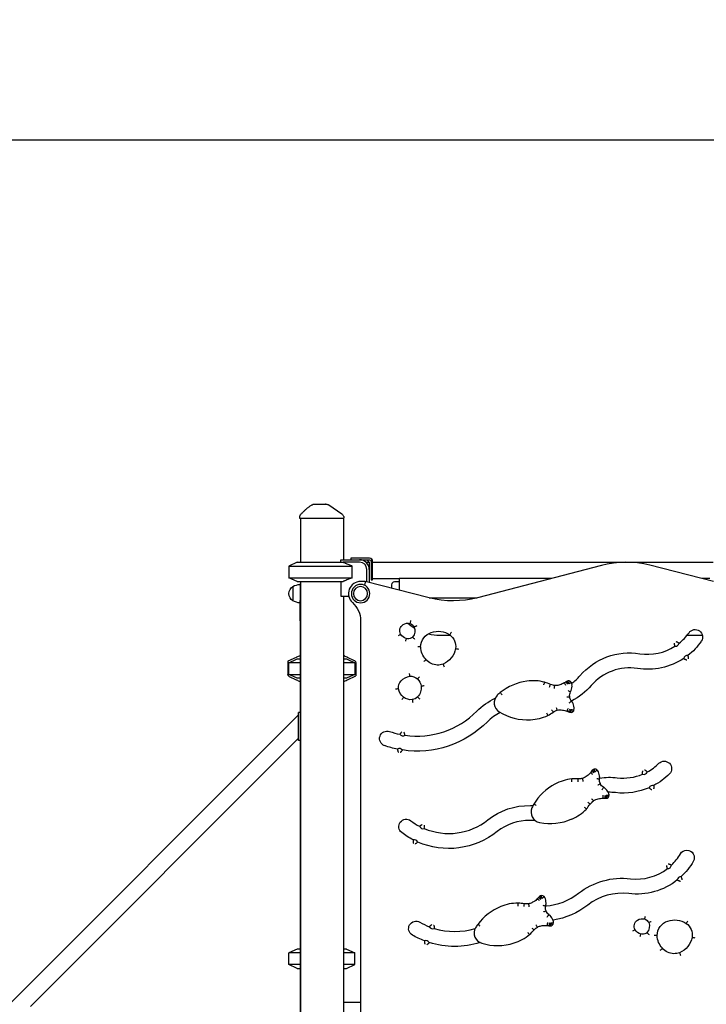
# Model space of a CAD drawing. Units: millimetres. Extents: x 0 to 59400, y 0 to 21000.
# Drawn here: x 35977 to 37397, y 14153 to 16189 of the extents above; entities that cross this region are included whole.
import ezdxf

# ---------------------------------------------------------------- set-up
doc = ezdxf.new("R2010")
doc.units = ezdxf.units.MM
doc.header["$LTSCALE"] = 0.3
doc.layers.get('0').update_dxf_attribs({"lineweight": 50})
doc.layers.get('DEFPOINTS').update_dxf_attribs({"lineweight": 50})
doc.layers.add('P001', color=131, linetype='Continuous')
doc.layers.add('P_2DIM', color=6, linetype='Continuous', lineweight=25)
doc.styles.add('BIGFONT', font='simplex.shx', dxfattribs={"bigfont": 'bigfont.shx'})
doc.dimstyles.new('DIMBIGFONT$0', dxfattribs={"dimscale": 50, "dimtxt": 3, "dimasz": 2, "dimexe": 1.5, "dimexo": 3, "dimgap": 0.75, "dimtad": 1, "dimdec": 0, "dimdsep": 46, "dimtxsty": 'BIGFONT', "dimblk1": 'DOT', "dimblk2": 'DOT', "dimcen": 0, "dimclrt": 230, "dimadec": 0, "dimazin": 0, "dimtfac": 0.6, "dimtdec": 1, "dimtofl": 0, "dimtmove": 2, "dimatfit": 3, "dimldrblk": 'DOT', "dimfxl": 1, "dimtvp": 1, "dimtolj": 1, "dimarcsym": 0})

# ---------------------------------------------------------------- blocks, each defined once
blk = doc.blocks.new('*D26')
at = {"layer": 'DEFPOINTS', "color": 0}
for p in [(42969.6, 15940.8), (35341.3, 15187.3), (42969.6, 15187.3)]:
    blk.add_point(p, dxfattribs=at)
at = {"layer": 'P_2DIM', "color": 0, "lineweight": -2}
for p, q in [((35341.3, 15337.3), (35341.3, 16015.8)), ((42969.6, 15337.3), (42969.6, 16015.8)), ((35441.3, 15940.8), (42869.6, 15940.8))]:
    blk.add_line(p, q, dxfattribs=at)
at = {"layer": 'P_2DIM', "color": 0}
for points in [[(35441.3, 15957.5), (35441.3, 15924.1), (35341.3, 15940.8)], [(42869.6, 15924.1), (42869.6, 15957.5), (42969.6, 15940.8)]]:
    blk.add_solid(points, dxfattribs=at)
at = {"layer": 'P_2DIM', "color": 3, "insert": (39155.4, 16092.6), "char_height": 150, "attachment_point": 5, "style": 'BIGFONT'}
blk.add_mtext('\\A1;(7630)', dxfattribs=at)
blk = doc.blocks.new('_DOT')
at = {"color": 0, "linetype": 'ByBlock'}
blk.add_line((-0.5, 0), (-1, 0), dxfattribs=at)
at = {"color": 0, "linetype": 'ByBlock', "const_width": 0.5}
blk.add_lwpolyline([(-0.25, 0, 1), (0.25, 0, 1)], format="xyb", close=True, dxfattribs=at)

msp = doc.modelspace()

# ---------------------------------------------------------------- linework, layer by layer
at = {"layer": 'P001'}
for p, q in [((36556.1, 15157.3, 0), (36556.1, 15160.2, 0)), ((36647.1, 15157.3, 0), (36556.1, 15157.3, 0)), ((36557.1, 15157.3, 0), (36557.1, 15067.3, 0)), ((36646.1, 15157.3, 0), (36646.1, 15072.3, 0)), ((36647.1, 15157.3, 0), (36647.1, 15159, 0)), ((36550.6, 15067.3, 0), (36533.6, 15059.3, 0)), ((36550.6, 15067.3, 0), (36645.5, 15067.3, 0)), ((36640.6, 15067.3, 0), (36640.6, 15071.8, 0)), ((36640.8, 15072.3, 0), (36679.6, 15072.3, 0)), ((36679.6, 15067.3, 0), (36645.5, 15067.3, 0)), ((36671.6, 15075.5, 0), (36661.6, 15075.5, 0)), ((36661.6, 15075.5, 0), (36661.6, 15072.3, 0)), ((36700.2, 15075.5, 0), (36671.6, 15075.5, 0)), ((36679.6, 15072.3, 0), (36689.6, 15072.3, 0)), ((36689.6, 15072.3, 0), (36692.6, 15072.3, 0)), ((36692.6, 15072.3, 0), (36700.2, 15072.3, 0)), ((36692.8, 15067.3, 0), (36699.6, 15067.3, 0)), ((36694.6, 15072.3, 0), (36699.6, 15067.3, 0)), ((36699.6, 15067.3, 0), (36699.6, 15052.3, 0)), ((36703.4, 15069.1, 0), (36703.4, 15050.5, 0)), ((36706.6, 15050.5, 0), (36706.6, 15069.1, 0)), ((36706.6, 15067.5, 0), (37410.6, 15067.5, 0)), ((36533.6, 15059.3, 0), (36664.4, 15059.3, 0)), ((36533.6, 15059.3, 0), (36533.6, 15035.2, 0)), ((36664.4, 15035.2, 0), (36664.4, 15059.3, 0)), ((36694.6, 15026.4, 0), (36694.6, 15052.3, 0)), ((36699.6, 15052.3, 0), (36699.6, 15025.1, 0)), ((36703.4, 15050.5, 0), (36703.4, 15030.5, 0)), ((36706.6, 15030.5, 0), (36706.6, 15050.5, 0)), ((37179.6, 15060.6, 0), (36923.7, 14993.8, 0)), ((37411.6, 15027.3, 0), (37279.5, 15060.9, 0)), ((36533.6, 15035.2, 0), (36664.4, 15035.2, 0)), ((36550.6, 15027.3, 0), (36533.6, 15035.2, 0)), ((36550.6, 15027.3, 0), (36645.5, 15027.3, 0)), ((36557.1, 15027.3, 0), (36557.1, 14127.3, 0)), ((36640.6, 15027.3, 0), (36640.6, 14997.1, 0)), ((36691.1, 15027.3, 0), (36681.6, 15027.3, 0)), ((36691.1, 15027.3, 0), (36690.4, 15021.3, 0)), ((36823.7, 14993.5, 0), (36691.1, 15027.3, 0)), ((36703.4, 15030.5, 0), (36706.6, 15030.5, 0)), ((36706.6, 15033.5, 0), (36761.6, 15033.5, 0)), ((36761.6, 15026.5, 0), (36751.6, 15026.5, 0)), ((36761.6, 15033.5, 0), (36761.6, 15013.5, 0)), ((37075.6, 15033.5, 0), (36761.6, 15033.5, 0)), ((37403.6, 15033.5, 0), (37387.2, 15033.5, 0)), ((36541.6, 15016.9, 0), (36541.6, 14987.5, 0)), ((36556.6, 15021.2, 0), (36556.6, 14988, 0)), ((36745.6, 15020.5, 0), (36745.6, 15016.5, 0)), ((36556.6, 14946.3, 0), (36556.6, 14988, 0)), ((36640.6, 14997.1, 0), (36657.1, 14997.1, 0)), ((36646.1, 14997.1, 0), (36646.1, 14127.3, 0)), ((36823.8, 14993.5, 0), (36922.4, 14993.5, 0)), ((36556.6, 14946.3, 0), (36556.6, 14127.3, 0)), ((36681.6, 14946.4, 0), (36681.6, 14102.3, 0)), ((36845.6, 14916.5, 0), (36867, 14916.5, 0)), ((37357.2, 14916.5, 0), (37388.5, 14916.5, 0)), ((36548.6, 14870.5, 0), (36531.1, 14862.3, 0)), ((36533.6, 14859.3, 0), (36549.2, 14866.6, 0)), ((36549.2, 14866.6, 0), (36550.6, 14867.3, 0)), ((36550.6, 14867.3, 0), (36556.6, 14867.3, 0)), ((36646.1, 14867.3, 0), (36652.6, 14867.3, 0)), ((36652.6, 14867.3, 0), (36654, 14866.6, 0)), ((36654, 14866.6, 0), (36669.6, 14859.3, 0)), ((36669.2, 14863.6, 0), (36654.6, 14870.5, 0)), ((36531.1, 14862.3, 0), (36531.1, 14835.4, 0)), ((36533.6, 14835.2, 0), (36533.6, 14859.3, 0)), ((36556.6, 14859.3, 0), (36533.6, 14859.3, 0)), ((36669.6, 14859.3, 0), (36646.1, 14859.3, 0)), ((36669.6, 14859.3, 0), (36669.6, 14835.2, 0)), ((36672.1, 14859.1, 0), (36672.1, 14832.3, 0)), ((36549.2, 14827.9, 0), (36533.6, 14835.2, 0)), ((36533.6, 14835.2, 0), (36556.6, 14835.2, 0)), ((36534, 14830.9, 0), (36548.6, 14824.1, 0)), ((36550.6, 14827.3, 0), (36549.2, 14827.9, 0)), ((36556.6, 14827.3, 0), (36550.6, 14827.3, 0)), ((36646.1, 14835.2, 0), (36669.6, 14835.2, 0)), ((36652.6, 14827.3, 0), (36646.1, 14827.3, 0)), ((36654, 14827.9, 0), (36652.6, 14827.3, 0)), ((36669.6, 14835.2, 0), (36654, 14827.9, 0)), ((36654.6, 14824.1, 0), (36672.1, 14832.3, 0)), ((35390.2, 13588.1, 0), (36553.4, 14751.3, 0)), ((36553.4, 14698.2, 0), (36553.4, 14756.3, 0)), ((36556.6, 14756.3, 0), (36553.4, 14756.3, 0)), ((35999, 14148.8, 0), (36553.4, 14703.2, 0)), ((36556.6, 14698.2, 0), (36553.4, 14698.2, 0)), ((36550.6, 14267.3, 0), (36533.6, 14259.3, 0)), ((36556.6, 14259.3, 0), (36533.6, 14259.3, 0)), ((36533.6, 14235.2, 0), (36533.6, 14259.3, 0)), ((36556.6, 14267.3, 0), (36550.6, 14267.3, 0)), ((36652.6, 14267.3, 0), (36646.1, 14267.3, 0)), ((36669.6, 14259.3, 0), (36646.1, 14259.3, 0)), ((36652.6, 14267.3, 0), (36669.6, 14259.3, 0)), ((36669.6, 14235.2, 0), (36669.6, 14259.3, 0)), ((36556.6, 14235.2, 0), (36533.6, 14235.2, 0)), ((36550.6, 14227.3, 0), (36533.6, 14235.2, 0)), ((36669.6, 14235.2, 0), (36646.1, 14235.2, 0)), ((36652.6, 14227.3, 0), (36669.6, 14235.2, 0)), ((36550.6, 14227.3, 0), (36556.6, 14227.3, 0)), ((36646.1, 14227.3, 0), (36652.6, 14227.3, 0)), ((36646.1, 14157.3, 0), (36681.6, 14157.3, 0))]:
    msp.add_line(p, q, dxfattribs=at)
at = {"layer": 'P001', "elevation": 0}
for points in [[(36559, 15167.2, -0.002551), (36562.9, 15171.1, -0.008621), (36566.9, 15175, -0.005474), (36568.9, 15176.8, -0.007073), (36571, 15178.6, -0.016534), (36575.4, 15182, -0.023186), (36580, 15185.1, -0.004174), (36580.8, 15185.6, -0.004346), (36581.6, 15186)], [(36586.4, 15187.3), (36591.7, 15187.3), (36591.9, 15187.3), (36592.2, 15187.3), (36593, 15187.3), (36595.1, 15187.3), (36597.3, 15187.3), (36603.1, 15187.3), (36603.1, 15187.3), (36603.2, 15187.3), (36603.2, 15187.3), (36603.3, 15187.3, 0.000002), (36604.1, 15187.3, 0.000001), (36604.8, 15187.3), (36606.1, 15187.3), (36609.2, 15187.3)], [(36610.1, 15187.3), (36610, 15187.3, 0.000001), (36610, 15187.3, -0.000006), (36609.9, 15187.3), (36609.9, 15187.3, 0.000001), (36609.9, 15187.3, 0.000003), (36609.9, 15187.3), (36609.2, 15187.3)], [(36610.1, 15187.3, -0.074524), (36613, 15186.8, -0.074526), (36615.7, 15185.5)], [(36556.1, 15160.2, -0.09763), (36556.8, 15164, -0.09763), (36559, 15167.2)], [(36642.7, 15167.2, -0.058612), (36644.4, 15165.7, -0.057734), (36645.8, 15163.8, -0.059855), (36646.7, 15161.6, -0.059068), (36647.1, 15159.3, -0.004385), (36647.1, 15159.1, -0.004465), (36647.1, 15159)], [(36645.5, 15067.3, -0.001084), (36647.7, 15066.4, -0.000932), (36649.9, 15065.5, -0.002637), (36657.2, 15062.4, -0.00168), (36664.4, 15059.3)], [(36664.4, 15035.2, -0.001738), (36656.9, 15032, -0.002773), (36649.4, 15028.9, -0.000849), (36647.4, 15028.1, -0.000972), (36645.5, 15027.3)], [(36784.2, 14940.6), (36784.4, 14941, 0.00023), (36785.1, 14943.7, 0.000172), (36785.9, 14946.4)], [(36798.1, 14935.7, 0.000107), (36795.6, 14934.5, 0.000142), (36793, 14933.4), (36792.6, 14933.2)], [(36764.5, 14918.2), (36764.1, 14918, 0.000261), (36761.7, 14916.5, 0.000199), (36759.4, 14915.1)], [(36776.2, 14909.5), (36776, 14909.1, 0.00027), (36775.2, 14906.4, 0.000202), (36774.4, 14903.8)], [(36789.1, 14912.4), (36789.4, 14912.1, 0.000248), (36791.4, 14910.2, 0.000188), (36793.3, 14908.2)], [(36869.4, 14922.2, -0.000163), (36867.7, 14919.7, -0.00019), (36866, 14917.2), (36866, 14917.2)], [(36805.9, 14892.1), (36805.4, 14892.1, 0.00011), (36802.6, 14892.1, 0.000096), (36799.9, 14892.1)], [(36878.1, 14888.6), (36878.5, 14888.5, -0.000093), (36881.3, 14888, -0.00008), (36884, 14887.6)], [(37331.6, 14893.3), (37331.5, 14893.7, -0.010845), (37331.2, 14895.5, -0.020249), (37330.9, 14897.3, -0.011626), (37330.9, 14898.1, -0.016977), (37330.9, 14898.9, -0.015433), (37330.9, 14899.5, -0.022695), (37331, 14900.1)], [(37340.5, 14899.6), (37340.1, 14899.9, 0.010845), (37338.5, 14900.8, 0.020249), (37336.8, 14901.6, 0.011626), (37336.1, 14901.9, 0.016977), (37335.4, 14902.1, 0.015433), (37334.8, 14902.3, 0.022695), (37334.2, 14902.4)], [(36556.6, 14873.9, 0.008026), (36552.9, 14872.4, 0.008042), (36549.2, 14870.7)], [(36654, 14870.7, 0.008605), (36650.1, 14872.5, 0.008535), (36646.1, 14874.1)], [(36816.9, 14865.6), (36816.6, 14865.3, 0.000027), (36814.5, 14863.4, 0.000024), (36812.5, 14861.6)], [(37349.9, 14868.2), (37350.2, 14868, 0.01293), (37351.8, 14867, 0.022598), (37353.4, 14866.1, 0.01541), (37354.3, 14865.7, 0.024007), (37355.2, 14865.4, 0.014253), (37355.6, 14865.2, 0.018705), (37356, 14865.1)], [(37358.3, 14874.3), (37358.4, 14873.9, -0.01293), (37358.9, 14872.1, -0.022598), (37359.2, 14870.3, -0.01541), (37359.3, 14869.3, -0.024007), (37359.4, 14868.4, -0.014253), (37359.3, 14867.9, -0.018705), (37359.3, 14867.5)], [(36852.1, 14856.5), (36852.3, 14856.1, 0.000076), (36853.3, 14853.5, 0.000066), (36854.3, 14850.9)], [(36549.2, 14823.8, 0.008042), (36552.9, 14822.2, 0.008026), (36556.6, 14820.6)], [(36646.1, 14820.4, 0.008535), (36650.1, 14822, 0.008605), (36654, 14823.8)], [(36783.5, 14831.3), (36783.5, 14831.8, 0.000064), (36783.2, 14834.5, 0.000052), (36783, 14837.3)], [(36799.2, 14825.8), (36799.5, 14826.1, 0.000056), (36801.4, 14828.1, 0.000045), (36803.3, 14830.1)], [(37112, 14816.1, 0.00064), (37112, 14816.1, 0.000566), (37112, 14816.1), (37112.2, 14817.3, 0.001185), (37112.6, 14819.4, -0.000027), (37112.9, 14821.5), (37113, 14822)], [(36760, 14805.4), (36759.5, 14805.3, 0.000125), (36756.8, 14805, 0.000102), (36754, 14804.6)], [(36812.9, 14811.5, 0.000052), (36810.2, 14811.2, 0.000062), (36807.4, 14810.9), (36807, 14810.9)], [(37060.5, 14813.4, -0.000191), (37061.3, 14816, -0.000183), (37062.1, 14818.7), (37062.2, 14819.1)], [(37072.3, 14809, 0.000115), (37073.3, 14811.6, 0.000119), (37074.3, 14814.2), (37074.5, 14814.6)], [(37082.4, 14806.3, -0.000163), (37082.8, 14809, -0.000207), (37083.2, 14811.8), (37083.3, 14812.2)], [(37106.3, 14812.6, -0.000534), (37104.6, 14815.1, -0.000594), (37102.9, 14817.6), (37102.9, 14817.6)], [(37109.5, 14814.8, -0.000535), (37107.9, 14817.1, -0.000335), (37106.4, 14819.4), (37106.1, 14819.8)], [(37111.4, 14815.9, -0.002818), (37110.9, 14817, -0.000617), (37110.3, 14818, -0.000652), (37109.6, 14819.5, -0.000263), (37108.9, 14820.9), (37108.7, 14821.3)], [(37110.8, 14802.1, -0.000897), (37113.1, 14800.6, -0.000825), (37115.5, 14799.2), (37115.9, 14799)], [(37112.1, 14815.9, -0.009836), (37112.7, 14816.2, -0.00185), (37113.2, 14816.5, -0.00361), (37115.1, 14817.5, -0.000349), (37117.1, 14818.5), (37117.5, 14818.7)], [(36770.6, 14788), (36770.3, 14787.6, 0.000014), (36768.7, 14785.4, 0.000011), (36767, 14783.2)], [(36788.6, 14783.1), (36788.7, 14782.6, -0.000065), (36789, 14779.9, -0.000052), (36789.4, 14777.1)], [(36799.7, 14788.7), (36800, 14788.3, 0.000231), (36802.1, 14786.4, 0.000188), (36804.1, 14784.5)], [(36974.2, 14793, -0.000023), (36972.4, 14795.2, -0.000021), (36970.7, 14797.3), (36970.4, 14797.7)], [(37076.7, 14762.1, -0.000115), (37078.2, 14759.8, -0.000119), (37079.6, 14757.4), (37079.9, 14757)], [(37086.2, 14766.7, 0.000163), (37087.1, 14764.1, 0.000207), (37088, 14761.5), (37088.1, 14761)], [(37110.8, 14764.9, 0.000493), (37109.7, 14762.4, 0.000544), (37108.6, 14759.8), (37108.4, 14759.4)], [(37114.3, 14763.4, 0.000535), (37113.2, 14760.8, 0.000335), (37112.1, 14758.3), (37112, 14757.9)], [(37113.2, 14776.1, 0.000897), (37115.3, 14778, 0.000825), (37117.4, 14779.8), (37117.7, 14780.1)], [(37116.4, 14762.6, 0.002818), (37116.1, 14761.5, 0.000617), (37115.8, 14760.4, 0.000652), (37115.3, 14758.8, 0.000263), (37114.9, 14757.3), (37114.8, 14756.9)], [(37117, 14762.6, -0.009439), (37117.2, 14762.1, -0.000151), (37117.4, 14761.5, -0.001319), (37118.2, 14759.5, 0.000049), (37118.9, 14757.4), (37119.1, 14757)], [(37117.1, 14762.8, 0.009836), (37117.7, 14762.6, 0.00185), (37118.3, 14762.4, 0.00361), (37120.4, 14761.8, 0.000349), (37122.5, 14761.2), (37122.9, 14761)], [(37065.9, 14755.7, 0.000191), (37067.2, 14753.2, 0.000183), (37068.5, 14750.7), (37068.7, 14750.3)], [(36762.9, 14711.3), (36763.2, 14711.7, -0.011312), (36764.2, 14713.2, -0.020796), (36765.3, 14714.6, -0.011917), (36765.8, 14715.2, -0.017326), (36766.4, 14715.8, -0.015738), (36766.8, 14716.2, -0.023082), (36767.3, 14716.6)], [(36773.5, 14709.4), (36773.5, 14709.9, 0.011312), (36773, 14711.6, 0.020796), (36772.5, 14713.4, 0.011917), (36772.2, 14714.1, 0.017326), (36771.8, 14714.9, 0.015738), (36771.6, 14715.4, 0.023082), (36771.2, 14715.9)], [(36757.8, 14680.7), (36757.8, 14680.3, 0.012617), (36758.2, 14678.5, 0.022261), (36758.7, 14676.7, 0.015193), (36759, 14675.8, 0.023742), (36759.4, 14675, 0.014108), (36759.6, 14674.6, 0.018532), (36759.9, 14674.2)], [(36768, 14678.9), (36767.8, 14678.6, -0.012617), (36766.9, 14677, -0.022261), (36765.8, 14675.5, -0.015193), (36765.2, 14674.8, -0.023742), (36764.5, 14674.1, -0.014108), (36764.2, 14673.8, -0.018532), (36763.8, 14673.5)], [(37166.1, 14633.6, 0.00064), (37166.1, 14633.6, 0.000566), (37166.1, 14633.6), (37165.9, 14634.8, 0.001185), (37165.5, 14636.9, -0.000027), (37165.1, 14639.1), (37165, 14639.5)], [(37118.8, 14613.1, -0.000191), (37118.6, 14615.9, -0.000183), (37118.4, 14618.7), (37118.4, 14619.1)], [(37131.4, 14613.2, 0.000115), (37131.4, 14615.9, 0.000119), (37131.5, 14618.7), (37131.5, 14619.2)], [(37141.9, 14614.1, -0.000163), (37141.3, 14616.9, -0.000207), (37140.7, 14619.6), (37140.6, 14620)], [(37162, 14628.4, -0.000534), (37159.6, 14630.1, -0.000594), (37157.1, 14631.9), (37157.1, 14631.9)], [(37164.2, 14631.6, -0.000535), (37162, 14633.2, -0.000335), (37159.7, 14634.8), (37159.4, 14635.1)], [(37165.6, 14633.3, -0.002818), (37164.8, 14634.1, -0.000617), (37163.9, 14634.9, -0.000652), (37162.8, 14636, -0.000263), (37161.6, 14637.1), (37161.3, 14637.4)], [(37166.3, 14633.5, -0.009836), (37166.7, 14634, -0.00185), (37167.1, 14634.4, -0.00361), (37168.6, 14636, -0.000349), (37170.1, 14637.7), (37170.4, 14638)], [(37169.9, 14620, -0.000897), (37172.6, 14619.6, -0.000825), (37175.3, 14619.1), (37175.8, 14619)], [(37264.8, 14628.9), (37264.8, 14629.3, -0.010845), (37264.8, 14631.1, -0.020249), (37264.8, 14633, -0.011626), (37264.9, 14633.7, -0.016977), (37265.1, 14634.5, -0.015433), (37265.2, 14635.1, -0.022695), (37265.4, 14635.6)], [(37274.6, 14633.6), (37274.3, 14633.8, 0.010845), (37272.9, 14635, 0.020249), (37271.4, 14636.1, 0.011626), (37270.7, 14636.5, 0.016977), (37270.1, 14636.9, 0.015433), (37269.5, 14637.2, 0.022695), (37269, 14637.4)], [(37181.2, 14596.6, 0.000897), (37182.5, 14599.1, 0.000825), (37183.8, 14601.5), (37184, 14601.9)], [(37278.5, 14601), (37278.8, 14600.7, 0.01293), (37280.1, 14599.4, 0.022598), (37281.5, 14598.3, 0.01541), (37282.3, 14597.7, 0.024007), (37283.1, 14597.2, 0.014253), (37283.6, 14597, 0.018705), (37284, 14596.9)], [(37287.8, 14605.5), (37287.9, 14605, -0.01293), (37288, 14603.2, -0.022598), (37288, 14601.4, -0.01541), (37288, 14600.4, -0.024007), (37287.8, 14599.5, -0.014253), (37287.7, 14599, -0.018705), (37287.6, 14598.6)], [(37159.2, 14578.3, 0.000163), (37160.9, 14576.2, 0.000207), (37162.7, 14574), (37163, 14573.7)], [(37182.8, 14585.2, 0.000493), (37182.7, 14582.5, 0.000544), (37182.6, 14579.7), (37182.6, 14579.2)], [(37186.7, 14585, 0.000535), (37186.6, 14582.3, 0.000335), (37186.5, 14579.5), (37186.4, 14579)], [(37188.9, 14585.1, 0.002818), (37189, 14583.9, 0.000617), (37189.1, 14582.7, 0.000652), (37189.3, 14581.1, 0.000263), (37189.4, 14579.5), (37189.4, 14579.1)], [(37189.5, 14585.2, -0.009439), (37189.9, 14584.8, -0.000151), (37190.3, 14584.4, -0.001319), (37191.7, 14582.7, 0.000049), (37193.1, 14581), (37193.4, 14580.7)], [(37189.6, 14585.4, 0.009836), (37190.2, 14585.5, 0.00185), (37190.7, 14585.5, 0.00361), (37192.9, 14585.6, 0.000349), (37195.1, 14585.8), (37195.6, 14585.8)], [(37045, 14563.9, -0.000023), (37042.6, 14565.3, -0.000021), (37040.2, 14566.7), (37039.9, 14566.9)], [(37144, 14560.9, 0.000191), (37146.1, 14559, 0.000183), (37148.2, 14557.2), (37148.5, 14556.9)], [(37151.9, 14570.7, -0.000115), (37154.1, 14569, -0.000119), (37156.3, 14567.3), (37156.7, 14567.1)], [(36803.6, 14521.1), (36803.9, 14521.4, -0.011069), (36805.3, 14522.6, -0.020514), (36806.8, 14523.7, -0.011767), (36807.5, 14524.1, -0.017146), (36808.2, 14524.5, -0.01558), (36808.7, 14524.8, -0.022883), (36809.3, 14525)], [(36812.9, 14523.3, -0.022883), (36813, 14522.7, -0.01558), (36813.2, 14522.1, -0.026699), (36813.4, 14520.8, -0.014328), (36813.5, 14519.5, -0.011819), (36813.5, 14518.2, -0.007652), (36813.4, 14516.9), (36813.4, 14516.5)], [(36790.5, 14493), (36790.5, 14492.6, 0.012786), (36790.3, 14490.7, 0.022444), (36790.3, 14488.9, 0.015311), (36790.4, 14487.9, 0.023886), (36790.6, 14487, 0.014187), (36790.7, 14486.6, 0.018626), (36790.8, 14486.1)], [(36799.9, 14488.5), (36799.6, 14488.2, -0.012786), (36798.3, 14487, -0.022444), (36796.8, 14485.8, -0.015311), (36796.1, 14485.3, -0.023886), (36795.2, 14484.8, -0.014187), (36794.8, 14484.6, -0.018626), (36794.4, 14484.4)], [(37316.2, 14433.6), (37316.1, 14434, -0.010845), (37315.6, 14435.8, -0.020249), (37315.2, 14437.6, -0.011626), (37315, 14438.4, -0.016977), (37315, 14439.1, -0.015433), (37314.9, 14439.7, -0.022695), (37315, 14440.3)], [(37324.5, 14440.7), (37324.1, 14440.9, 0.010845), (37322.4, 14441.7, 0.020249), (37320.7, 14442.3, 0.011626), (37319.9, 14442.6, 0.016977), (37319.2, 14442.8, 0.015433), (37318.6, 14442.9, 0.022695), (37318, 14442.9)], [(37344.5, 14417), (37344.6, 14416.6, -0.01293), (37345.2, 14414.8, -0.022598), (37345.7, 14413.1, -0.01541), (37345.9, 14412.1, -0.024007), (37346, 14411.2, -0.014253), (37346, 14410.7, -0.018705), (37346, 14410.3)], [(37336.6, 14410.2), (37337, 14410, 0.01293), (37338.6, 14409.2, 0.022598), (37340.3, 14408.4, 0.01541), (37341.2, 14408.1, 0.024007), (37342.1, 14407.8, 0.014253), (37342.5, 14407.7, 0.018705), (37343, 14407.7)], [(37054.3, 14370, -0.000535), (37052.2, 14371.8, -0.000335), (37050.2, 14373.7), (37049.8, 14374)], [(37055.9, 14371.5, -0.002818), (37055.1, 14372.4, -0.000617), (37054.3, 14373.3, -0.000652), (37053.3, 14374.5, -0.000263), (37052.2, 14375.8), (37052, 14376.1)], [(37056.4, 14371.8, 0.00064), (37056.4, 14371.8, 0.000566), (37056.4, 14371.9), (37056.3, 14373.1, 0.001185), (37056.1, 14375.2, -0.000027), (37055.9, 14377.4), (37055.9, 14377.8)], [(37056.6, 14371.7, -0.009836), (37057, 14372.2, -0.00185), (37057.5, 14372.6, -0.00361), (37059.1, 14374, -0.000349), (37060.7, 14375.5), (37061.1, 14375.8)], [(37007.2, 14356.3, -0.000191), (37007.3, 14359, -0.000183), (37007.4, 14361.8), (37007.5, 14362.3)], [(37019.8, 14355, 0.000115), (37020.1, 14357.8, 0.000119), (37020.4, 14360.6), (37020.5, 14361)], [(37030.3, 14354.9, -0.000163), (37030, 14357.7, -0.000207), (37029.7, 14360.5), (37029.6, 14360.9)], [(37051.8, 14367.1, -0.000534), (37049.5, 14369.1, -0.000594), (37047.3, 14371.1), (37047.3, 14371.1)], [(37058.8, 14358, -0.000897), (37061.4, 14357.2, -0.000825), (37064.1, 14356.4), (37064.5, 14356.3)], [(37067.6, 14333.5, 0.000897), (37069.2, 14335.8, 0.000825), (37070.7, 14338.1), (37071, 14338.5)], [(37269, 14329.5), (37269.2, 14329.9, 0.00023), (37269.9, 14332.6, 0.000172), (37270.7, 14335.3)], [(36823.8, 14313.5), (36824.1, 14313.8, -0.011167), (36825.4, 14315.2, -0.020628), (36826.7, 14316.4, -0.011827), (36827.3, 14316.9, -0.017219), (36828, 14317.4, -0.015644), (36828.5, 14317.7, -0.022963), (36829, 14318)], [(36832.8, 14316.7, -0.022963), (36833, 14316.1, -0.015644), (36833.2, 14315.6, -0.026812), (36833.5, 14314.3, -0.014419), (36833.7, 14313, -0.011893), (36833.9, 14311.7, -0.00772), (36834, 14310.4), (36834, 14310)], [(36928.8, 14314.8, -0.000023), (36926.6, 14316.5, -0.000021), (36924.4, 14318.1), (36924, 14318.4)], [(37043.9, 14317.6, 0.000163), (37045.4, 14315.2, 0.000207), (37046.9, 14312.9), (37047.2, 14312.6)], [(37068.1, 14322, 0.000493), (37067.7, 14319.3, 0.000544), (37067.3, 14316.5), (37067.2, 14316.1)], [(37072, 14321.4, 0.000535), (37071.5, 14318.7, 0.000335), (37071.1, 14315.9), (37071, 14315.5)], [(37074.1, 14321.2, 0.002818), (37074.1, 14320.1, 0.000617), (37074.1, 14318.9, 0.000652), (37074.1, 14317.3, 0.000263), (37074, 14315.7), (37074, 14315.2)], [(37074.7, 14321.4, -0.009439), (37075.1, 14320.9, -0.000151), (37075.4, 14320.4, -0.001319), (37076.7, 14318.6, 0.000049), (37077.9, 14316.8), (37078.2, 14316.4)], [(37074.8, 14321.5, 0.009836), (37075.4, 14321.5, 0.00185), (37076, 14321.5, 0.00361), (37078.2, 14321.4, 0.000349), (37080.4, 14321.3), (37080.8, 14321.3)], [(37277.4, 14322.1), (37277.8, 14322.3, -0.000142), (37280.4, 14323.4, -0.000107), (37282.9, 14324.6)], [(37355, 14320.4), (37355.2, 14320.8, 0.000171), (37356.8, 14323.1, 0.000148), (37358.4, 14325.4)], [(37027, 14301.8, 0.000191), (37028.9, 14299.7, 0.000183), (37030.7, 14297.6), (37031, 14297.3)], [(37035.9, 14310.7, -0.000115), (37037.9, 14308.8, -0.000119), (37039.9, 14306.9), (37040.2, 14306.6)], [(37249.3, 14307.1), (37248.9, 14306.9, 0.000261), (37246.5, 14305.4, 0.000199), (37244.2, 14304)], [(37261, 14298.4), (37260.8, 14298, 0.00027), (37260, 14295.3, 0.000202), (37259.2, 14292.7)], [(37273.9, 14301.4), (37274.2, 14301, 0.000248), (37276.2, 14299.1, 0.000188), (37278.1, 14297.1)], [(37294.9, 14295.3), (37294.4, 14295.3, 0.00011), (37291.6, 14295.3, 0.000096), (37288.9, 14295.3)], [(36813.8, 14284.2), (36813.8, 14283.7, 0.01272), (36813.9, 14281.9, 0.022373), (36814.1, 14280.1, 0.015265), (36814.2, 14279.1, 0.02383), (36814.5, 14278.2, 0.014156), (36814.6, 14277.8, 0.01859), (36814.8, 14277.4)], [(36823.6, 14280.7), (36823.3, 14280.4, -0.01272), (36822.1, 14279, -0.022373), (36820.8, 14277.7, -0.015265), (36820.1, 14277.1, -0.02383), (36819.4, 14276.5, -0.014156), (36819, 14276.3, -0.01859), (36818.6, 14276.1)], [(37367.1, 14291.7), (37367.5, 14291.7, -0.000093), (37370.3, 14291.2, -0.00008), (37373, 14290.8)], [(37301.5, 14264.8, -0.000024), (37303.5, 14266.6, -0.000027), (37305.6, 14268.5), (37305.9, 14268.8)], [(37341.1, 14259.7), (37341.3, 14259.3, 0.000076), (37342.3, 14256.7, 0.000066), (37343.3, 14254.1)]]:
    msp.add_lwpolyline(points, format="xyb", dxfattribs=at)
for points in [[(36615.7, 15185.5), (36642.7, 15167.2)], [(37108.2, 14788.7), (37108.2, 14788.7), (37109.4, 14788.9), (37110.5, 14789), (37112.4, 14789.1), (37114.2, 14789.3)], [(37172.1, 14606.7), (37172.1, 14606.7), (37173.2, 14607.2), (37174.2, 14607.7), (37176, 14608.5), (37177.1, 14609.1), (37177.5, 14609.3)], [(37059.6, 14344.4), (37059.6, 14344.4), (37060.7, 14344.8), (37061.8, 14345.2), (37063.6, 14345.9), (37064.8, 14346.3), (37065.3, 14346.5)]]:
    msp.add_lwpolyline(points, dxfattribs=at)
at = {"layer": 'P001', "extrusion": (2.71106e-13, -2.28551e-14, -1)}
for radius in [19, 14.7]:
    msp.add_circle((-36681.6, 15002.3, 0), radius, dxfattribs=at)
at = {"layer": 'P001', "extrusion": (-2.50688e-16, -1.89111e-16, -1)}
msp.add_arc((-36586.4, 15177.3, 0), 10, 61.1004, 89.9944, dxfattribs=at)
at = {"layer": 'P001'}
for centre, radius, start, end in [((36679.6, 15052.3, 0), 20, 0, 90), ((36679.6, 15052.3, 0), 15, 0, 90), ((36700.2, 15069.1, 0), 6.4, 360, 90), ((37230.1, 14867.1, 0), 200, 75.7069, 104.6385), ((36681.6, 15002.3, 0), 25, 90, 228.1897), ((36751.6, 15020.5, 0), 6, 90, 180), ((36562.6, 15021.2, 0), 6, 156.4435, 180), ((36845.4, 15016.3, 0), 99.9, 179.9189, 181.6882), ((36781.6, 15013.5, 0), 20, 180, 192.315), ((36845.4, 15016.3, 0), 99.9, 228.7561, 238.584), ((36845.4, 15016.3, 0), 99.9, 256.3021, 270.0811), ((37275.2, 14981.3, 0), 104.5, 308.6271, 325), ((37275.2, 14981.3, 0), 104.5, 261.1062, 302.6498), ((37332.6, 14901.2, 0), 8, 262.7125, 348.5645), ((36601.6, 14757.3, 0), 124.9, 114.7985, 115.11), ((36601.6, 14757.3, 0), 124.9, 64.89, 65.2015), ((37357.7, 14866.3, 0), 8, 85.3118, 165.9651), ((37238.1, 14744.2, 0), 104.5, 81.1062, 139.3924), ((36601.6, 14937.2, 0), 124.9, 244.89, 245.2015), ((36601.6, 14937.2, 0), 124.9, 294.7985, 295.11), ((37038.9, 14729.1, 0), 93, 75.4716, 98.1277), ((37111.9, 14815, 0), 7.1, 81.413, 116.6719), ((37111.8, 14815.7, 0), 6.39, 27.9267, 79.4987), ((37055.9, 14900.4, 0), 104.5, 306.6559, 319.3924), ((37040, 14710.6, 0), 111.5, 97.3733, 128.6655), ((36979.3, 14574.2, 0), 258.6, 68.4094, 71.3043), ((37150.4, 14751.4, 0), 81.5, 122.9116, 125.6314), ((37116.2, 14805.4, 0), 17.6, 115.2598, 125.0798), ((37101.6, 14807.2, 0), 16.6, 330.1066, 341.4749), ((37088.6, 14811.8, 0), 30.3, 341.1504, 3.3361), ((37104.7, 14812.6, 0), 14.2, 3.8915, 25.6941), ((36979.9, 14776.5, 0), 22, 135.5318, 238.4737), ((37024.8, 14732.5, 0), 84.9, 129.8378, 135.5318), ((37105.1, 14769.3, 0), 16.6, 29.2611, 40.6294), ((37116.8, 14762.9, 0), 6.39, 291.2372, 342.8092), ((37093.3, 14762.5, 0), 30.3, 7.3999, 29.5856), ((37109.2, 14764.7, 0), 14.2, 345.0419, 6.8445), ((36798.3, 14882.2, 0), 174.5, 261.8535, 315.1111), ((37017.9, 14663.4, 0), 104.5, 116.9913, 135.1111), ((37026.7, 14852.8, 0), 111.5, 238.4737, 273.3627), ((37029, 14834.4, 0), 93, 272.6083, 295.2643), ((36941.6, 14975.5, 0), 258.6, 299.4317, 302.3266), ((37142.7, 14833.3, 0), 81.5, 245.1046, 247.8244), ((37119.2, 14773.9, 0), 17.6, 245.6562, 255.4761), ((37116.7, 14763.7, 0), 7.1, 254.0641, 289.3229), ((36798.3, 14882.2, 0), 174.5, 251.0292, 258.3172), ((36769.3, 14716.2, 0), 8, 217.7839, 302.3868), ((36761.9, 14673.8, 0), 8, 39.3976, 120.7731), ((37166.5, 14632.6, 0), 7.1, 101.8357, 137.0945), ((37166.1, 14633.2, 0), 6.39, 48.3494, 99.9214), ((37224.6, 14725.3, 0), 104.5, 298.6271, 315), ((37128, 14526.6, 0), 93, 95.8943, 118.5504), ((37126.2, 14360.6, 0), 258.6, 88.832, 91.7269), ((37224.7, 14586.4, 0), 81.5, 143.3342, 146.0541), ((37173.8, 14625.1, 0), 17.6, 135.6825, 145.5025), ((37160.5, 14627.8, 0), 14.2, 24.3141, 46.1168), ((37145.8, 14621.4, 0), 30.3, 1.5731, 23.7588), ((37159.4, 14621.7, 0), 16.6, 350.5293, 1.8975), ((37224.6, 14725.3, 0), 104.5, 263.315, 292.6498), ((37267.2, 14636.5, 0), 8, 252.7125, 338.5645), ((37135.5, 14509.7, 0), 111.5, 117.7959, 149.0882), ((37176, 14587.4, 0), 16.6, 49.6838, 61.052), ((37167.3, 14576.9, 0), 30.3, 27.8225, 50.0083), ((37285.8, 14597.7, 0), 8, 75.3118, 155.9651), ((37188.9, 14660.5, 0), 81.5, 265.5273, 268.2471), ((37187.6, 14596.6, 0), 17.6, 266.0788, 275.8988), ((37188.9, 14586.2, 0), 7.1, 274.4868, 309.7456), ((37189.2, 14585.5, 0), 6.39, 311.6599, 3.2319), ((37196.6, 14486.9, 0), 104.5, 83.315, 91.5327), ((37181.5, 14584.5, 0), 14.2, 5.4645, 27.2672), ((37035.9, 14678.4, 0), 114.5, 268.4866, 271.1725), ((37056.1, 14550.5, 0), 22, 155.9544, 258.8964), ((37113.6, 14524.8, 0), 84.9, 150.2604, 155.9544), ((36950.8, 14723.6, 0), 258.6, 319.8544, 322.7493), ((37082, 14621.8, 0), 93, 293.031, 315.687), ((36864, 14635.7, 0), 129.5, 232.7142, 242.1922), ((36811.1, 14524.1, 0), 8, 201.9671, 287.2123), ((36864, 14635.7, 0), 129.5, 246.9872, 308.5672), ((37029.3, 14428.5, 0), 104.5, 88.4866, 128.5672), ((37073.4, 14638.3, 0), 111.5, 258.8964, 293.7854), ((36792.6, 14485.3, 0), 8, 24.0989, 105.0805), ((37252.4, 14516.4, 0), 104.5, 313.6271, 330), ((37316.5, 14441.6, 0), 8, 267.7125, 353.5645), ((37252.4, 14516.4, 0), 104.5, 263.0847, 307.6498), ((37344.5, 14409, 0), 8, 90.3118, 170.9651), ((37109.9, 14318.9, 0), 81.5, 137.4939, 140.2137), ((37063.2, 14362.6, 0), 17.6, 129.8421, 139.6621), ((37056.6, 14370.8, 0), 7.1, 95.9953, 131.2542), ((37056.3, 14371.4, 0), 6.39, 42.509, 94.081), ((37050.3, 14366.6, 0), 14.2, 18.4738, 40.2764), ((37055.6, 14480.6, 0), 124.5, 274.1206, 308.1123), ((37222.3, 14268.2, 0), 114.5, 83.0847, 128.1123), ((37013.3, 14251.7, 0), 111.5, 111.9556, 143.2478), ((37007.5, 14269.3, 0), 93, 90.0539, 112.71), ((36988.9, 14104.3, 0), 258.6, 82.9917, 85.8866), ((37034.9, 14361.8, 0), 30.3, 355.7327, 17.9184), ((37048.5, 14360.7, 0), 16.6, 344.6889, 356.0572), ((37061.5, 14324.9, 0), 16.6, 43.8434, 55.2116), ((37051.8, 14315.3, 0), 30.3, 21.9822, 44.1679), ((36876.5, 14448.1, 0), 144.5, 240.0039, 248.62), ((36830.9, 14317.3, 0), 8, 208.2706, 293.2558), ((36993.1, 14269, 0), 84.9, 144.4201, 150.1141), ((37081.8, 14396.3, 0), 81.5, 259.6869, 262.4067), ((37074, 14332.8, 0), 17.6, 260.2385, 270.0584), ((37074.2, 14322.3, 0), 7.1, 268.6464, 303.9052), ((37074.4, 14321.6, 0), 6.39, 305.8195, 357.3915), ((37066.7, 14321.4, 0), 14.2, 359.6242, 21.4268), ((36876.5, 14448.1, 0), 144.5, 252.9065, 286.9809), ((36938.5, 14300.3, 0), 22, 150.1141, 253.056), ((36971.5, 14368.7, 0), 93, 287.1906, 309.8466), ((36851.4, 14483.3, 0), 258.6, 314.014, 316.9089), ((36816.7, 14276.7, 0), 8, 30.1948, 111.3295), ((36964.6, 14385.9, 0), 111.5, 253.056, 287.945)]:
    msp.add_arc(centre, radius, start, end, dxfattribs=at)
at = {"layer": 'P001', "extrusion": (4.19595e-13, 1.20687e-15, -1)}
msp.add_arc((-36700.2, 15069.1, 0), 3.2, 90, 180, dxfattribs=at)
at = {"layer": 'P001', "extrusion": (6.93889e-17, -1.62086e-30, -1)}
msp.add_arc((-36551.1, 15002.2, 0), 17.5, 302.8783, 57.1217, dxfattribs=at)
at = {"layer": 'P001', "extrusion": (6.93889e-17, -2.38014e-29, -1)}
msp.add_arc((-36557.1, 14991.2, 0), 30, 58.9183, 89.0684, dxfattribs=at)
at = {"layer": 'P001', "extrusion": (6.93889e-17, 9.43513e-31, -1)}
msp.add_arc((-36557.1, 15013.2, 0), 30, 270.9316, 301.0817, dxfattribs=at)
at = {"layer": 'P001', "extrusion": (2.70922e-13, -2.28551e-14, -1)}
for centre, radius, start, end in [((-36873.1, 15187.3, 0), 200, 255.3615, 284.2931), ((-36631.6, 14946.4, 0), 50, 131.8103, 180), ((-36777.6, 14925.6, 0), 15, 330.6051, 58.5751), ((-36779.5, 14922.9, 0), 18.3, 57.8484, 104.8632), ((-36779.7, 14927, 0), 14.3, 108.4591, 154.5211), ((-36775, 14925.5, 0), 19.2, 156.4295, 222.8844), ((-36841.9, 14879.7, 0), 44.6, 71.7243, 122.7269), ((-37373.5, 14912.5, 0), 15.5, 35, 215), ((-36782, 14929.4, 0), 20.8, 286.1824, 327.2835), ((-36780.2, 14921.6, 0), 12.7, 238.3662, 288.3261), ((-36778.8, 14923.5, 0), 15.1, 227.071, 237.7334), ((-36838.1, 14891.5, 0), 32.2, 1.1115, 71.5382), ((-36848.4, 14892.9, 0), 30, 125.8191, 188.3424), ((-37275.2, 14981.3, 0), 135.5, 215, 232.1718), ((-36846.9, 14893.7, 0), 41, 316.9296, 357.8536), ((-36836, 14896.1, 0), 42.8, 190.1842, 247.863), ((-37238.1, 14744.2, 0), 135.5, 40.6076, 98.8938), ((-36841.9, 14888.2, 0), 33.7, 272.5969, 317.9324), ((-37275.2, 14981.3, 0), 135.5, 236.5512, 278.8938), ((-36841.3, 14885.6, 0), 31.1, 249.5766, 271.6865), ((-36781.6, 14807.5, 0), 21.7, 354.5174, 42.4041), ((-36786.3, 14803.8, 0), 27.7, 41.4395, 84.2707), ((-36785.2, 14811.1, 0), 20.3, 85.321, 133.8241), ((-36782.8, 14807.7, 0), 24.4, 132.3702, 172.6118), ((-36786.1, 14809.4, 0), 26.4, 305.884, 351.2447), ((-36777.9, 14808.1, 0), 29.2, 174.5498, 221.7199), ((-37094.4, 14867.5, 0), 56.5, 285.1682, 290.6364), ((-37087.2, 14841.1, 0), 29.1, 277.6174, 285.0916), ((-37085.7, 14827, 0), 14.9, 255.1797, 279.0495), ((-36982.4, 15199.9, 0), 401.9, 253.8772, 254.5434), ((-37080.6, 14859.8, 0), 47.9, 247.6158, 253.728), ((-37087.4, 14843, 0), 29.7, 238.4525, 247.4084), ((-37055.9, 14900.4, 0), 135.5, 220.6076, 242.7795), ((-36785.7, 14807.9, 0), 25, 263.2844, 307.228), ((-36786, 14802.2, 0), 19.3, 224.5479, 262.087), ((-37017.9, 14663.4, 0), 135.5, 44.8889, 64.6861), ((-37127.2, 14791.9, 0), 13.3, 348.6135, 31.9543), ((-37127.5, 14789.2, 0), 13.3, 317.3097, 0.6506), ((-37097.3, 14733.4, 0), 29.1, 64.1724, 71.6466), ((-37093.2, 14747, 0), 14.9, 70.2145, 94.0843), ((-37061.2, 14361.4, 0), 401.9, 94.7206, 95.3869), ((-37094.3, 14713.8, 0), 47.9, 95.536, 101.6483), ((-37097.8, 14731.6, 0), 29.7, 101.8557, 110.8115), ((-37109.3, 14708.8, 0), 56.5, 58.6277, 64.0958), ((-36798.3, 14882.2, 0), 205.5, 224.8889, 278.4604), ((-36736.5, 14702.5, 0), 15.5, 288.9708, 108.9708), ((-36798.3, 14882.2, 0), 205.5, 281.3689, 288.9708), ((-37309.4, 14640.4, 0), 15.5, 45, 225), ((-37131.7, 14675.7, 0), 56.5, 264.7455, 270.2137), ((-37134.2, 14648.4, 0), 29.1, 257.1947, 264.6689), ((-37137.7, 14634.7, 0), 14.9, 234.757, 258.6269), ((-36910.7, 14948.1, 0), 401.9, 233.4545, 234.1207), ((-37121.4, 14663.6, 0), 47.9, 227.1931, 233.3053), ((-37133.7, 14650.2, 0), 29.7, 218.0299, 226.9857), ((-37188.8, 14616.3, 0), 13.3, 328.1908, 11.5316), ((-37196.6, 14486.9, 0), 135.5, 81.2408, 96.685), ((-37224.6, 14725.3, 0), 135.5, 225, 242.1718), ((-37190.1, 14613.8, 0), 13.3, 296.887, 340.2279), ((-37224.6, 14725.3, 0), 135.5, 246.5512, 276.685), ((-37277.2, 14189.7, 0), 401.9, 74.2979, 74.9642), ((-37185.2, 14531.6, 0), 47.9, 75.1133, 81.2256), ((-37182.4, 14549.5, 0), 29.7, 81.433, 90.3888), ((-37029.3, 14428.5, 0), 135.5, 51.4328, 91.5134), ((-37201.1, 14532.1, 0), 56.5, 38.205, 43.6732), ((-37181.2, 14551, 0), 29.1, 43.7497, 51.224), ((-37172.6, 14562.3, 0), 14.9, 49.7918, 73.6617), ((-36776.2, 14520.3, 0), 15.5, 307.2858, 127.2858), ((-37035.9, 14678.4, 0), 145.5, 267.3079, 271.5134), ((-36864, 14635.7, 0), 160.5, 297.265, 307.2858), ((-36864, 14635.7, 0), 160.5, 231.4328, 293.5556), ((-37356.3, 14456.4, 0), 15.5, 30, 210), ((-37252.4, 14516.4, 0), 135.5, 210, 227.1718), ((-37222.3, 14268.2, 0), 145.5, 51.8877, 96.9153), ((-37252.4, 14516.4, 0), 135.5, 231.5512, 276.9153), ((-37026.4, 14417.2, 0), 56.5, 270.5859, 276.0541), ((-37026.1, 14389.8, 0), 29.1, 263.0351, 270.5093), ((-37028.2, 14375.8, 0), 14.9, 240.5974, 264.4672), ((-36834.3, 14710.7, 0), 401.9, 239.2949, 239.9611), ((-37015, 14406.3, 0), 47.9, 233.0335, 239.1457), ((-37025.8, 14391.7, 0), 29.7, 223.8702, 232.8261), ((-37077.2, 14352.3, 0), 13.3, 334.0312, 17.372), ((-37055.6, 14480.6, 0), 155.5, 231.8877, 261.0961), ((-37078.2, 14349.7, 0), 13.3, 302.7274, 346.0683), ((-36796.5, 14309.5, 0), 15.5, 299.9961, 119.9961), ((-37055.6, 14300.2, 0), 14.9, 55.6322, 79.502), ((-37121.7, 13919, 0), 401.9, 80.1383, 80.8046), ((-37065, 14268.4, 0), 47.9, 80.9537, 87.066), ((-37064, 14286.5, 0), 29.7, 87.2734, 96.2292), ((-37262.4, 14314.5, 0), 15, 330.6051, 58.5751), ((-37264.3, 14311.8, 0), 18.3, 57.8484, 104.8632), ((-37264.5, 14315.9, 0), 14.3, 108.4591, 154.5211), ((-37259.8, 14314.4, 0), 19.2, 156.4295, 222.8844), ((-37327.1, 14294.7, 0), 32.2, 1.1115, 71.5382), ((-37330.9, 14282.9, 0), 44.6, 71.7243, 122.7269), ((-37337.4, 14296.1, 0), 30, 125.8191, 188.3424), ((-36876.5, 14448.1, 0), 175.5, 290.9366, 299.9961), ((-37080.8, 14267.3, 0), 56.5, 44.0454, 49.5135), ((-37063, 14288.1, 0), 29.1, 49.5901, 57.0643), ((-37266.8, 14318.3, 0), 20.8, 286.1824, 327.2835), ((-37265, 14310.5, 0), 12.7, 238.3662, 288.3261), ((-37263.6, 14312.4, 0), 15.1, 227.071, 237.7334), ((-37335.9, 14296.9, 0), 41, 316.9296, 357.8536), ((-36876.5, 14448.1, 0), 175.5, 252.6484, 287.539), ((-37325, 14299.3, 0), 42.8, 190.1842, 247.863), ((-37330.9, 14291.4, 0), 33.7, 272.5969, 317.9324), ((-37330.3, 14288.8, 0), 31.1, 249.5766, 271.6865)]:
    msp.add_arc(centre, radius, start, end, dxfattribs=at)
at = {"layer": 'P001', "extrusion": (5.36606e-13, -2.22421e-14, -1)}
msp.add_arc((-36667.1, 14859.1, 0), 5, 115.11, 180, dxfattribs=at)
at = {"layer": 'P001', "extrusion": (6.17016e-13, 3.42384e-14, -1)}
msp.add_arc((-36536.1, 14835.4, 0), 5, 295.11, 0, dxfattribs=at)
at = {"layer": 'P001', "extrusion": (0, 0, -1)}
msp.add_ellipse((36601.6, 15093.3, 0), major_axis=(-21.2, -39.1), ratio=1, start_param=4.706686, end_param=4.717682, dxfattribs=at)

# ---------------------------------------------------------------- dimensions: what is measured, and where the dimension line sits
at = {"layer": 'P_2DIM'}
dim = msp.add_linear_dim(base=(42969.6, 15940.8, 0), p1=(35341.3, 15187.3, 0), p2=(42969.6, 15187.3, 0), text='(<>)', dimstyle='DIMBIGFONT$0', override={"dimrnd": 10, "dimclrt": 3, "dimazin": 2}, dxfattribs=at)
dim.commit()
dim.dimension.update_dxf_attribs({"geometry": '*D26', "text_midpoint": (39155.4, 16092.6, 0)})

doc.saveas('drawing.dxf')
